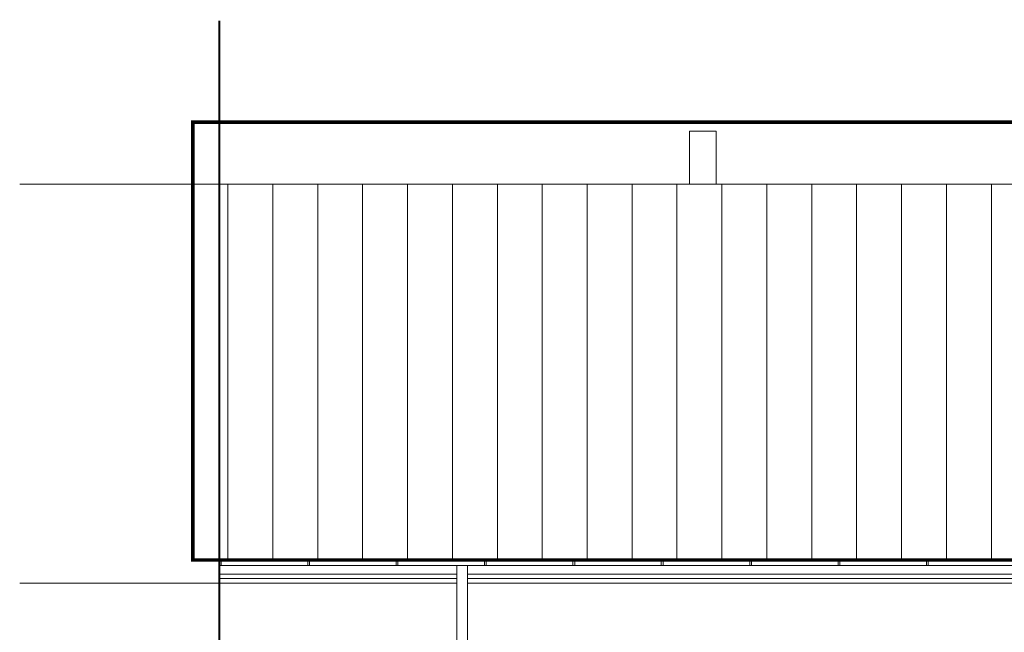
# Model space of a CAD drawing. Units: millimetres. Extents: x -27106 to 104270, y -67064 to 19437.
# Drawn here: x 25415 to 26529, y -19340 to -18647 of the extents above; entities that cross this region are included whole.
import ezdxf

# ---------------------------------------------------------------- set-up
doc = ezdxf.new("R2010")
doc.units = ezdxf.units.MM
doc.linetypes.add('ACAD_ISO03W100', pattern=[30, 12, -18])
for name, color, linetype, lineweight, true_color in [('A_DACH', 7, 'Continuous', 9, 0x8c8c8c), ('A_OBROBKI', 7, 'Continuous', 9, 0x8c8c8c), ('A_WIDOK', 7, 'Continuous', 9, 0x8c8c8c)]:
    doc.layers.add(name, color=color, linetype=linetype, lineweight=lineweight, true_color=true_color)

msp = doc.modelspace()

# ---------------------------------------------------------------- hatches: boundary and pattern name
at = {"layer": 'A_DACH'}
h = msp.add_hatch(dxfattribs=at)
h.set_pattern_fill('ANSI31,_O', color=256, scale=16, angle=45)
h.set_pattern_definition([(90, (7159.757648290248, -9202.440335970912), (-50.8, 1.06581410364015e-14), [])])
h.paths.add_polyline_path([(25641.25764829024, -18833.44033597087), (25641.25764829024, -19258.44033597091), (27159.75764829025, -19258.44033597091), (27159.75764829024, -18833.44033597086)])

# ---------------------------------------------------------------- linework, layer by layer
for p, q in [((25641.25764829025, -18833.44033597087), (25415.4157680547, -18833.44033597087)), ((25641.25764829025, -18833.44033597087), (27159.75764829025, -18833.44033597086)), ((25641.25764829024, -19258.44033597091), (25641.25764829025, -18833.44033597087)), ((25641.25764829024, -19284.44033597091), (25415.41576805469, -19284.44033597091))]:
    msp.add_line(p, q, dxfattribs=at)
at = {"layer": 'A_OBROBKI'}
for p, q in [((27159.75764829025, -19258.44033597091), (25641.25764829024, -19258.44033597091)), ((25641.25764829024, -19264.44033597091), (25641.25764829024, -19258.44033597091)), ((27159.75764829025, -19264.44033597091), (25641.25764829024, -19264.44033597091)), ((25643.25764829024, -19264.44033597091), (25643.25764829024, -19258.44033597091)), ((25741.25764829024, -19264.44033597091), (25741.25764829024, -19258.44033597091)), ((25743.25764829024, -19264.44033597091), (25743.25764829024, -19258.44033597091)), ((25841.25764829024, -19264.44033597091), (25841.25764829024, -19258.44033597091)), ((25843.25764829024, -19264.44033597091), (25843.25764829024, -19258.44033597091)), ((25910.02683123271, -19264.44033597091), (25910.02683123271, -19988.15631124722)), ((25922.02683123271, -19264.44033597091), (25922.02683123271, -19988.15631124722)), ((25941.25764829024, -19264.44033597091), (25941.25764829024, -19258.44033597091)), ((25943.25764829024, -19264.44033597091), (25943.25764829024, -19258.44033597091)), ((26041.25764829024, -19264.44033597091), (26041.25764829024, -19258.44033597091)), ((26043.25764829024, -19264.44033597091), (26043.25764829024, -19258.44033597091)), ((26141.25764829024, -19264.44033597091), (26141.25764829024, -19258.44033597091)), ((26143.25764829024, -19264.44033597091), (26143.25764829024, -19258.44033597091)), ((26241.25764829024, -19264.44033597091), (26241.25764829024, -19258.44033597091)), ((26243.25764829024, -19264.44033597091), (26243.25764829024, -19258.44033597091)), ((26341.25764829024, -19264.44033597091), (26341.25764829024, -19258.44033597091)), ((26343.25764829024, -19264.44033597091), (26343.25764829024, -19258.44033597091)), ((26441.25764829024, -19264.44033597091), (26441.25764829024, -19258.44033597091)), ((26443.25764829024, -19264.44033597091), (26443.25764829024, -19258.44033597091))]:
    msp.add_line(p, q, dxfattribs=at)
at = {"layer": 'A_WIDOK'}
for p, q in [((26173.25764829027, -18773.44033597086), (26203.25764829026, -18773.44033597086)), ((26173.25764829027, -18773.44033597086), (26173.25764829027, -18833.44033597087)), ((26203.25764829026, -18773.44033597086), (26203.25764829026, -18833.44033597087)), ((25641.25764829024, -19258.44033597091), (25641.25764829024, -20014.44033597091)), ((25910.02683123271, -19274.44033597091), (25641.25764829024, -19274.44033597091)), ((25910.02683123271, -19279.44033597091), (25641.25764829024, -19279.44033597091)), ((26867.18435244984, -19274.44033597091), (25922.02683123271, -19274.44033597091)), ((26867.18435244984, -19279.44033597091), (25922.02683123271, -19279.44033597091)), ((25910.02683123271, -19284.44033597091), (25641.25764829024, -19284.44033597091)), ((26867.18435244984, -19284.44033597091), (25922.02683123271, -19284.44033597091))]:
    msp.add_line(p, q, dxfattribs=at)
at = {"layer": 'A_WIDOK', "linetype": 'ACAD_ISO03W100', "const_width": 2}
msp.add_lwpolyline([(25641.25764829024, -20171.69829150314), (25641.25764829024, -18648.23884204767)], dxfattribs=at)
at = {"layer": 'A_WIDOK', "linetype": 'ACAD_ISO03W100', "ltscale": 0.4, "const_width": 4}
msp.add_lwpolyline([(27189.75764829025, -19258.44033597091), (25611.25764829025, -19258.44033597091), (25611.25764829024, -18763.18820657884), (27189.75764829024, -18763.18820657884), (27189.75764829025, -19258.44033597091)], dxfattribs=at)

doc.saveas('drawing.dxf')
